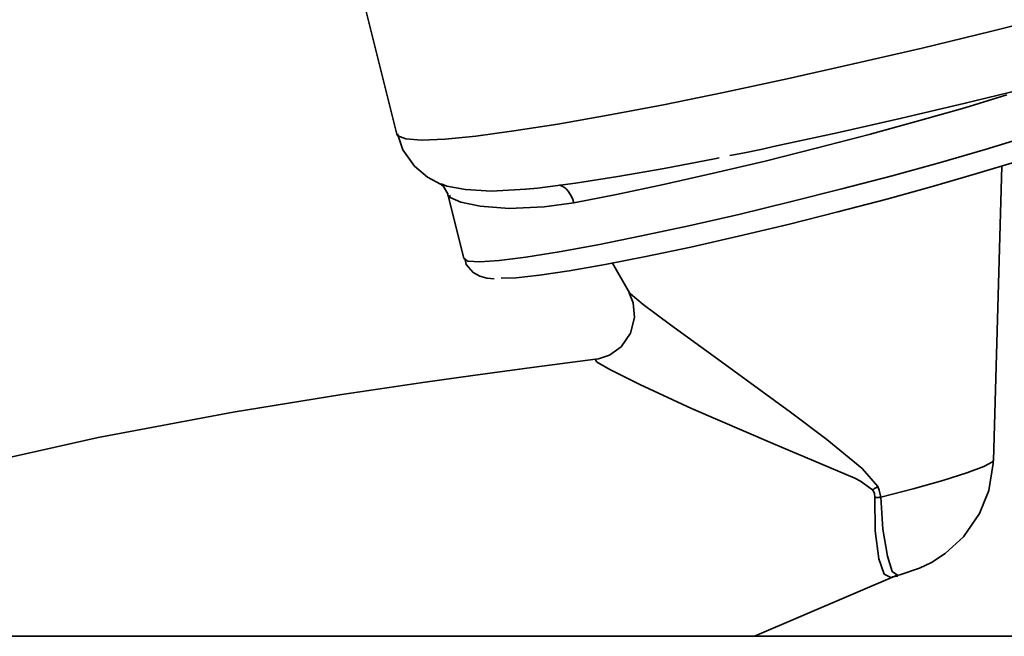
# Model space of a CAD drawing. Extents: x 75 to 753, y -67 to 646.
# Drawn here: x 674 to 692, y 388 to 400 of the extents above; entities that cross this region are included whole.
import ezdxf

# ---------------------------------------------------------------- set-up
doc = ezdxf.new("R2010")
doc.units = 0
doc.header["$MEASUREMENT"] = 0
doc.layers.get('0').update_dxf_attribs({"lineweight": 0})

msp = doc.modelspace()

# ---------------------------------------------------------------- linework, layer by layer
at = {"color": 7, "lineweight": 35}
for points, knots in [([(680.585, 397.579), (680.585, 397.579), (680.601, 397.549), (680.601, 397.549), (680.601, 397.549), (680.747, 397.492), (680.747, 397.492), (680.747, 397.492), (681.036, 397.471), (681.036, 397.471), (681.036, 397.471), (681.466, 397.488), (681.466, 397.488), (681.466, 397.488), (682.029, 397.543), (682.029, 397.543), (682.029, 397.543), (682.721, 397.636), (682.721, 397.636), (682.721, 397.636), (683.529, 397.762), (683.529, 397.762), (683.529, 397.762), (684.446, 397.923), (684.446, 397.923), (684.446, 397.923), (685.458, 398.117), (685.458, 398.117), (685.458, 398.117), (686.554, 398.339), (686.554, 398.339), (686.554, 398.339), (687.717, 398.589), (687.717, 398.589), (687.717, 398.589), (688.931, 398.861), (688.931, 398.861), (688.931, 398.861), (690.185, 399.152), (690.185, 399.152), (690.185, 399.152), (691.458, 399.461), (691.458, 399.461), (691.458, 399.461), (692.735, 399.781), (692.735, 399.781), (692.735, 399.781), (694.001, 400.108), (694.001, 400.108), (694.001, 400.108), (695.237, 400.438), (695.237, 400.438), (695.237, 400.438), (696.427, 400.768), (696.427, 400.768), (696.427, 400.768), (697.558, 401.093), (697.558, 401.093), (697.558, 401.093), (698.613, 401.408), (698.613, 401.408), (698.613, 401.408), (699.579, 401.709), (699.579, 401.709), (699.579, 401.709), (700.444, 401.994), (700.444, 401.994), (700.444, 401.994), (701.195, 402.256), (701.195, 402.256), (701.195, 402.256), (701.824, 402.494), (701.824, 402.494), (701.824, 402.494), (702.321, 402.706), (702.321, 402.706), (702.321, 402.706), (702.682, 402.885), (702.682, 402.885), (702.682, 402.885), (702.9, 403.032), (702.9, 403.032), (702.9, 403.032), (702.973, 403.146), (702.973, 403.146)], [0, 0, 0, 0, 1, 1, 1, 2, 2, 2, 3, 3, 3, 4, 4, 4, 5, 5, 5, 6, 6, 6, 7, 7, 7, 8, 8, 8, 9, 9, 9, 10, 10, 10, 11, 11, 11, 12, 12, 12, 13, 13, 13, 14, 14, 14, 15, 15, 15, 16, 16, 16, 17, 17, 17, 18, 18, 18, 19, 19, 19, 20, 20, 20, 21, 21, 21, 22, 22, 22, 23, 23, 23, 24, 24, 24, 25, 25, 25, 26, 26, 26, 27, 27, 27, 28, 28, 28, 28]), ([(700.382, 400.8), (700.382, 400.8), (700.352, 400.79), (700.352, 400.79), (700.352, 400.79), (699.618, 400.536), (699.618, 400.536), (699.618, 400.536), (698.775, 400.264), (698.775, 400.264), (698.775, 400.264), (697.834, 399.974), (697.834, 399.974), (697.834, 399.974), (696.807, 399.673), (696.807, 399.673), (696.807, 399.673), (695.713, 399.364), (695.713, 399.364), (695.713, 399.364), (694.566, 399.051), (694.566, 399.051), (694.566, 399.051), (693.382, 398.74), (693.382, 398.74), (693.382, 398.74), (692.178, 398.437), (692.178, 398.437), (692.178, 398.437), (690.974, 398.142), (690.974, 398.142), (690.974, 398.142), (689.786, 397.863), (689.786, 397.863), (689.786, 397.863), (688.631, 397.602), (688.631, 397.602), (688.631, 397.602), (687.527, 397.364), (687.527, 397.364)], [0, 0, 0, 0, 1, 1, 1, 2, 2, 2, 3, 3, 3, 4, 4, 4, 5, 5, 5, 6, 6, 6, 7, 7, 7, 8, 8, 8, 9, 9, 9, 10, 10, 10, 11, 11, 11, 12, 12, 12, 13, 13, 13, 13]), ([(691.732, 398.295), (691.732, 398.295), (690.967, 398.062), (690.967, 398.062), (690.967, 398.062), (690.121, 397.819), (690.121, 397.819), (690.121, 397.819), (689.216, 397.572), (689.216, 397.572), (689.216, 397.572), (688.274, 397.325), (688.274, 397.325), (688.274, 397.325), (687.319, 397.087), (687.319, 397.087), (687.319, 397.087), (686.372, 396.863), (686.372, 396.863), (686.372, 396.863), (685.458, 396.657), (685.458, 396.657), (685.458, 396.657), (684.6, 396.476), (684.6, 396.476), (684.6, 396.476), (683.819, 396.322), (683.819, 396.322)], [0, 0, 0, 0, 1, 1, 1, 2, 2, 2, 3, 3, 3, 4, 4, 4, 5, 5, 5, 6, 6, 6, 7, 7, 7, 8, 8, 8, 9, 9, 9, 9]), ([(681.812, 395.302), (681.812, 395.302), (681.883, 395.258), (681.883, 395.258), (681.883, 395.258), (682.102, 395.244), (682.102, 395.244), (682.102, 395.244), (682.457, 395.269), (682.457, 395.269), (682.457, 395.269), (682.945, 395.329), (682.945, 395.329), (682.945, 395.329), (683.551, 395.425), (683.551, 395.425), (683.551, 395.425), (684.259, 395.556), (684.259, 395.556), (684.259, 395.556), (685.057, 395.716), (685.057, 395.716), (685.057, 395.716), (685.923, 395.903), (685.923, 395.903), (685.923, 395.903), (686.836, 396.112), (686.836, 396.112), (686.836, 396.112), (687.775, 396.338), (687.775, 396.338), (687.775, 396.338), (688.717, 396.576), (688.717, 396.576), (688.717, 396.576), (689.64, 396.819), (689.64, 396.819), (689.64, 396.819), (690.521, 397.062), (690.521, 397.062), (690.521, 397.062), (691.339, 397.3), (691.339, 397.3), (691.339, 397.3), (692.075, 397.526), (692.075, 397.526), (692.075, 397.526), (692.712, 397.735), (692.712, 397.735)], [0, 0, 0, 0, 1, 1, 1, 2, 2, 2, 3, 3, 3, 4, 4, 4, 5, 5, 5, 6, 6, 6, 7, 7, 7, 8, 8, 8, 9, 9, 9, 10, 10, 10, 11, 11, 11, 12, 12, 12, 13, 13, 13, 14, 14, 14, 15, 15, 15, 16, 16, 16, 16]), ([(680.598, 397.584), (680.598, 397.584), (680.692, 397.293), (680.692, 397.293), (680.692, 397.293), (680.905, 396.993), (680.905, 396.993), (680.905, 396.993), (681.145, 396.792), (681.145, 396.792), (681.145, 396.792), (681.382, 396.666), (681.382, 396.666), (681.382, 396.666), (681.425, 396.652), (681.425, 396.652)], [0, 0, 0, 0, 1, 1, 1, 2, 2, 2, 3, 3, 3, 4, 4, 4, 5, 5, 5, 5]), ([(693.378, 397.609), (693.378, 397.609), (693.01, 397.456), (693.01, 397.456), (693.01, 397.456), (692.513, 397.275), (692.513, 397.275), (692.513, 397.275), (691.901, 397.075), (691.901, 397.075), (691.901, 397.075), (691.188, 396.856), (691.188, 396.856), (691.188, 396.856), (690.397, 396.625), (690.397, 396.625), (690.397, 396.625), (689.541, 396.391), (689.541, 396.391), (689.541, 396.391), (688.647, 396.155), (688.647, 396.155), (688.647, 396.155), (687.736, 395.927), (687.736, 395.927), (687.736, 395.927), (686.832, 395.713), (686.832, 395.713), (686.832, 395.713), (685.959, 395.514), (685.959, 395.514), (685.959, 395.514), (685.138, 395.34), (685.138, 395.34), (685.138, 395.34), (684.391, 395.194), (684.391, 395.194), (684.391, 395.194), (683.737, 395.079), (683.737, 395.079), (683.737, 395.079), (683.192, 394.997), (683.192, 394.997), (683.192, 394.997), (682.769, 394.952), (682.769, 394.952), (682.769, 394.952), (682.492, 394.945), (682.492, 394.945)], [0, 0, 0, 0, 1, 1, 1, 2, 2, 2, 3, 3, 3, 4, 4, 4, 5, 5, 5, 6, 6, 6, 7, 7, 7, 8, 8, 8, 9, 9, 9, 10, 10, 10, 11, 11, 11, 12, 12, 12, 13, 13, 13, 14, 14, 14, 15, 15, 15, 16, 16, 16, 16]), ([(687.527, 397.364), (687.527, 397.364), (687.236, 397.298), (687.236, 397.298), (687.236, 397.298), (686.907, 397.231), (686.907, 397.231), (686.907, 397.231), (686.674, 397.188), (686.674, 397.188)], [0, 0, 0, 0, 1, 1, 1, 2, 2, 2, 3, 3, 3, 3]), ([(682.949, 396.574), (682.949, 396.574), (683.155, 396.592), (683.155, 396.592), (683.155, 396.592), (683.853, 396.682), (683.853, 396.682), (683.853, 396.682), (684.622, 396.803), (684.622, 396.803), (684.622, 396.803), (685.469, 396.952), (685.469, 396.952), (685.469, 396.952), (686.392, 397.128), (686.392, 397.128), (686.392, 397.128), (686.476, 397.146), (686.476, 397.146)], [0, 0, 0, 0, 1, 1, 1, 2, 2, 2, 3, 3, 3, 4, 4, 4, 5, 5, 5, 6, 6, 6, 6]), ([(681.391, 396.663), (681.391, 396.663), (681.39, 396.663), (681.39, 396.663), (681.39, 396.663), (681.439, 396.62), (681.439, 396.62), (681.439, 396.62), (681.516, 396.485), (681.516, 396.485), (681.516, 396.485), (681.517, 396.458), (681.517, 396.458)], [0, 0, 0, 0, 1, 1, 1, 2, 2, 2, 3, 3, 3, 4, 4, 4, 4]), ([(681.427, 396.657), (681.427, 396.657), (681.5, 396.625), (681.5, 396.625), (681.5, 396.625), (681.837, 396.565), (681.837, 396.565), (681.837, 396.565), (682.317, 396.538), (682.317, 396.538), (682.317, 396.538), (682.942, 396.57), (682.942, 396.57), (682.942, 396.57), (682.949, 396.57), (682.949, 396.57)], [0, 0, 0, 0, 1, 1, 1, 2, 2, 2, 3, 3, 3, 4, 4, 4, 5, 5, 5, 5]), ([(683.819, 396.322), (683.819, 396.322), (683.794, 396.4), (683.794, 396.4), (683.794, 396.4), (683.76, 396.471), (683.76, 396.471), (683.76, 396.471), (683.718, 396.533), (683.718, 396.533), (683.718, 396.533), (683.671, 396.583), (683.671, 396.583), (683.671, 396.583), (683.618, 396.62), (683.618, 396.62), (683.618, 396.62), (683.565, 396.643), (683.565, 396.643), (683.565, 396.643), (683.56, 396.645), (683.56, 396.645)], [0, 0, 0, 0, 1, 1, 1, 2, 2, 2, 3, 3, 3, 4, 4, 4, 5, 5, 5, 6, 6, 6, 7, 7, 7, 7]), ([(683.819, 396.322), (683.819, 396.322), (683.279, 396.247), (683.279, 396.247), (683.279, 396.247), (682.636, 396.22), (682.636, 396.22), (682.636, 396.22), (682.111, 396.261), (682.111, 396.261), (682.111, 396.261), (681.757, 396.334), (681.757, 396.334), (681.757, 396.334), (681.558, 396.419), (681.558, 396.419), (681.558, 396.419), (681.546, 396.46), (681.546, 396.46)], [0, 0, 0, 0, 1, 1, 1, 2, 2, 2, 3, 3, 3, 4, 4, 4, 5, 5, 5, 6, 6, 6, 6]), ([(681.825, 395.308), (681.825, 395.308), (681.855, 395.194), (681.855, 395.194), (681.855, 395.194), (681.979, 395.05), (681.979, 395.05), (681.979, 395.05), (682.105, 394.981), (682.105, 394.981), (682.105, 394.981), (682.231, 394.945), (682.231, 394.945), (682.231, 394.945), (682.366, 394.933), (682.366, 394.933)], [0, 0, 0, 0, 1, 1, 1, 2, 2, 2, 3, 3, 3, 4, 4, 4, 5, 5, 5, 5]), ([(684.833, 394.674), (684.833, 394.674), (684.907, 394.496), (684.907, 394.496), (684.907, 394.496), (684.932, 394.228), (684.932, 394.228), (684.932, 394.228), (684.858, 393.938), (684.858, 393.938), (684.858, 393.938), (684.684, 393.69), (684.684, 393.69), (684.684, 393.69), (684.471, 393.539), (684.471, 393.539), (684.471, 393.539), (684.27, 393.47), (684.27, 393.47), (684.27, 393.47), (684.218, 393.464), (684.218, 393.464)], [0, 0, 0, 0, 1, 1, 1, 2, 2, 2, 3, 3, 3, 4, 4, 4, 5, 5, 5, 6, 6, 6, 7, 7, 7, 7]), ([(684.845, 394.679), (684.845, 394.679), (684.842, 394.67), (684.842, 394.67), (684.842, 394.67), (684.858, 394.656), (684.858, 394.656), (684.858, 394.656), (685.087, 394.466), (685.087, 394.466), (685.087, 394.466), (685.588, 394.091), (685.588, 394.091), (685.588, 394.091), (686.452, 393.464), (686.452, 393.464), (686.452, 393.464), (687.782, 392.495), (687.782, 392.495), (687.782, 392.495), (688.447, 391.992), (688.447, 391.992), (688.447, 391.992), (689.089, 391.463), (689.089, 391.463), (689.089, 391.463), (689.374, 391.133), (689.374, 391.133)], [0, 0, 0, 0, 1, 1, 1, 2, 2, 2, 3, 3, 3, 4, 4, 4, 5, 5, 5, 6, 6, 6, 7, 7, 7, 8, 8, 8, 9, 9, 9, 9]), ([(684.218, 393.461), (684.218, 393.461), (683.142, 393.322), (683.142, 393.322), (683.142, 393.322), (681.972, 393.166), (681.972, 393.166), (681.972, 393.166), (681.059, 393.038), (681.059, 393.038), (681.059, 393.038), (679.578, 392.818), (679.578, 392.818), (679.578, 392.818), (677.591, 392.493), (677.591, 392.493), (677.591, 392.493), (675.125, 392.031), (675.125, 392.031), (675.125, 392.031), (672.218, 391.378), (672.218, 391.378)], [0, 0, 0, 0, 1, 1, 1, 2, 2, 2, 3, 3, 3, 4, 4, 4, 5, 5, 5, 6, 6, 6, 7, 7, 7, 7]), ([(689.279, 391.074), (689.279, 391.074), (689.061, 391.232), (689.061, 391.232), (689.061, 391.232), (688.958, 391.285), (688.958, 391.285), (688.958, 391.285), (687.456, 391.921), (687.456, 391.921), (687.456, 391.921), (685.969, 392.562), (685.969, 392.562), (685.969, 392.562), (685.025, 393.001), (685.025, 393.001), (685.025, 393.001), (684.481, 393.273), (684.481, 393.273), (684.481, 393.273), (684.236, 393.416), (684.236, 393.416), (684.236, 393.416), (684.218, 393.457), (684.218, 393.457)], [0, 0, 0, 0, 1, 1, 1, 2, 2, 2, 3, 3, 3, 4, 4, 4, 5, 5, 5, 6, 6, 6, 7, 7, 7, 8, 8, 8, 8]), ([(689.43, 390.939), (689.43, 390.939), (690.022, 391.094), (690.022, 391.094), (690.022, 391.094), (690.562, 391.248), (690.562, 391.248), (690.562, 391.248), (691.004, 391.388), (691.004, 391.388), (691.004, 391.388), (691.316, 391.504), (691.316, 391.504), (691.316, 391.504), (691.473, 391.586), (691.473, 391.586), (691.473, 391.586), (691.49, 391.609), (691.49, 391.609)], [0, 0, 0, 0, 1, 1, 1, 2, 2, 2, 3, 3, 3, 4, 4, 4, 5, 5, 5, 6, 6, 6, 6]), ([(689.681, 389.497), (689.681, 389.497), (689.777, 389.52), (689.777, 389.52), (689.777, 389.52), (690.137, 389.641), (690.137, 389.641), (690.137, 389.641), (690.357, 389.748), (690.357, 389.748), (690.357, 389.748), (690.606, 389.909), (690.606, 389.909), (690.606, 389.909), (690.942, 390.218), (690.942, 390.218), (690.942, 390.218), (691.233, 390.639), (691.233, 390.639), (691.233, 390.639), (691.405, 391.065), (691.405, 391.065), (691.405, 391.065), (691.487, 391.554), (691.487, 391.554), (691.487, 391.554), (691.483, 391.603), (691.483, 391.603)], [0, 0, 0, 0, 1, 1, 1, 2, 2, 2, 3, 3, 3, 4, 4, 4, 5, 5, 5, 6, 6, 6, 7, 7, 7, 8, 8, 8, 9, 9, 9, 9]), ([(689.374, 391.133), (689.374, 391.133), (689.361, 391.126), (689.361, 391.126), (689.361, 391.126), (689.351, 391.118), (689.351, 391.118), (689.351, 391.118), (689.338, 391.111), (689.338, 391.111), (689.338, 391.111), (689.326, 391.104), (689.326, 391.104), (689.326, 391.104), (689.315, 391.097), (689.315, 391.097), (689.315, 391.097), (689.303, 391.088), (689.303, 391.088), (689.303, 391.088), (689.29, 391.081), (689.29, 391.081), (689.29, 391.081), (689.279, 391.074), (689.279, 391.074)], [0, 0, 0, 0, 1, 1, 1, 2, 2, 2, 3, 3, 3, 4, 4, 4, 5, 5, 5, 6, 6, 6, 7, 7, 7, 8, 8, 8, 8]), ([(689.324, 390.932), (689.324, 390.932), (689.317, 391.005), (689.317, 391.005), (689.317, 391.005), (689.308, 391.026), (689.308, 391.026), (689.308, 391.026), (689.279, 391.074), (689.279, 391.074)], [0, 0, 0, 0, 1, 1, 1, 2, 2, 2, 3, 3, 3, 3]), ([(689.374, 391.133), (689.374, 391.133), (689.404, 391.067), (689.404, 391.067), (689.404, 391.067), (689.43, 390.939), (689.43, 390.939)], [0, 0, 0, 0, 1, 1, 1, 2, 2, 2, 2]), ([(689.43, 390.939), (689.43, 390.939), (689.416, 390.939), (689.416, 390.939), (689.416, 390.939), (689.404, 390.937), (689.404, 390.937), (689.404, 390.937), (689.39, 390.937), (689.39, 390.937), (689.39, 390.937), (689.377, 390.936), (689.377, 390.936), (689.377, 390.936), (689.363, 390.936), (689.363, 390.936), (689.363, 390.936), (689.351, 390.934), (689.351, 390.934), (689.351, 390.934), (689.338, 390.934), (689.338, 390.934), (689.338, 390.934), (689.324, 390.932), (689.324, 390.932)], [0, 0, 0, 0, 1, 1, 1, 2, 2, 2, 3, 3, 3, 4, 4, 4, 5, 5, 5, 6, 6, 6, 7, 7, 7, 8, 8, 8, 8]), ([(689.624, 389.472), (689.624, 389.472), (689.615, 389.469), (689.615, 389.469), (689.615, 389.469), (689.491, 389.533), (689.491, 389.533), (689.491, 389.533), (689.393, 389.813), (689.393, 389.813), (689.393, 389.813), (689.326, 390.323), (689.326, 390.323), (689.326, 390.323), (689.324, 390.932), (689.324, 390.932)], [0, 0, 0, 0, 1, 1, 1, 2, 2, 2, 3, 3, 3, 4, 4, 4, 5, 5, 5, 5]), ([(689.43, 390.939), (689.43, 390.939), (689.47, 390.353), (689.47, 390.353), (689.47, 390.353), (689.551, 389.861), (689.551, 389.861), (689.551, 389.861), (689.64, 389.584), (689.64, 389.584), (689.64, 389.584), (689.739, 389.513), (689.739, 389.513)], [0, 0, 0, 0, 1, 1, 1, 2, 2, 2, 3, 3, 3, 4, 4, 4, 4]), ([(689.626, 389.471), (689.626, 389.471), (689.645, 389.481), (689.645, 389.481), (689.645, 389.481), (689.741, 389.499), (689.741, 389.499)], [0, 0, 0, 0, 1, 1, 1, 2, 2, 2, 2]), ([(714.693, 388.396), (714.693, 388.396), (714.617, 388.396), (714.617, 388.396), (714.617, 388.396), (714.391, 388.396), (714.391, 388.396), (714.391, 388.396), (714.017, 388.396), (714.017, 388.396), (714.017, 388.396), (713.491, 388.396), (713.491, 388.396), (713.491, 388.396), (712.82, 388.396), (712.82, 388.396), (712.82, 388.396), (712.003, 388.396), (712.003, 388.396), (712.003, 388.396), (711.042, 388.396), (711.042, 388.396), (711.042, 388.396), (709.941, 388.396), (709.941, 388.396), (709.941, 388.396), (708.703, 388.396), (708.703, 388.396), (708.703, 388.396), (707.331, 388.396), (707.331, 388.396), (707.331, 388.396), (705.827, 388.396), (705.827, 388.396), (705.827, 388.396), (704.198, 388.396), (704.198, 388.396), (704.198, 388.396), (702.445, 388.396), (702.445, 388.396), (702.445, 388.396), (700.577, 388.396), (700.577, 388.396), (700.577, 388.396), (698.597, 388.396), (698.597, 388.396), (698.597, 388.396), (696.511, 388.396), (696.511, 388.396), (696.511, 388.396), (694.323, 388.396), (694.323, 388.396), (694.323, 388.396), (692.041, 388.396), (692.041, 388.396), (692.041, 388.396), (689.67, 388.396), (689.67, 388.396), (689.67, 388.396), (687.216, 388.396), (687.216, 388.396), (687.216, 388.396), (684.687, 388.396), (684.687, 388.396), (684.687, 388.396), (682.091, 388.396), (682.091, 388.396), (682.091, 388.396), (679.433, 388.396), (679.433, 388.396), (679.433, 388.396), (676.721, 388.396), (676.721, 388.396), (676.721, 388.396), (673.963, 388.396), (673.963, 388.396), (673.963, 388.396), (671.166, 388.396), (671.166, 388.396), (671.166, 388.396), (668.337, 388.396), (668.337, 388.396), (668.337, 388.396), (665.484, 388.396), (665.484, 388.396), (665.484, 388.396), (662.616, 388.396), (662.616, 388.396), (662.616, 388.396), (659.741, 388.396), (659.741, 388.396), (659.741, 388.396), (656.864, 388.396), (656.864, 388.396), (656.864, 388.396), (653.996, 388.396), (653.996, 388.396), (653.996, 388.396), (651.144, 388.396), (651.144, 388.396), (651.144, 388.396), (648.315, 388.396), (648.315, 388.396), (648.315, 388.396), (645.518, 388.396), (645.518, 388.396), (645.518, 388.396), (642.759, 388.396), (642.759, 388.396), (642.759, 388.396), (640.047, 388.396), (640.047, 388.396), (640.047, 388.396), (637.389, 388.396), (637.389, 388.396), (637.389, 388.396), (634.792, 388.396), (634.792, 388.396), (634.792, 388.396), (632.264, 388.396), (632.264, 388.396), (632.264, 388.396), (629.811, 388.396), (629.811, 388.396), (629.811, 388.396), (627.441, 388.396), (627.441, 388.396), (627.441, 388.396), (625.157, 388.396), (625.157, 388.396), (625.157, 388.396), (622.971, 388.396), (622.971, 388.396), (622.971, 388.396), (620.882, 388.396), (620.882, 388.396), (620.882, 388.396), (618.902, 388.396), (618.902, 388.396), (618.902, 388.396), (617.034, 388.396), (617.034, 388.396), (617.034, 388.396), (615.283, 388.396), (615.283, 388.396), (615.283, 388.396), (613.653, 388.396), (613.653, 388.396), (613.653, 388.396), (612.151, 388.396), (612.151, 388.396), (612.151, 388.396), (610.778, 388.396), (610.778, 388.396), (610.778, 388.396), (609.539, 388.396), (609.539, 388.396), (609.539, 388.396), (608.438, 388.396), (608.438, 388.396), (608.438, 388.396), (607.477, 388.396), (607.477, 388.396), (607.477, 388.396), (606.66, 388.396), (606.66, 388.396), (606.66, 388.396), (605.989, 388.396), (605.989, 388.396), (605.989, 388.396), (605.465, 388.396), (605.465, 388.396), (605.465, 388.396), (605.088, 388.396), (605.088, 388.396), (605.088, 388.396), (604.863, 388.396), (604.863, 388.396), (604.863, 388.396), (604.788, 388.396), (604.788, 388.396)], [0, 0, 0, 0, 1, 1, 1, 2, 2, 2, 3, 3, 3, 4, 4, 4, 5, 5, 5, 6, 6, 6, 7, 7, 7, 8, 8, 8, 9, 9, 9, 10, 10, 10, 11, 11, 11, 12, 12, 12, 13, 13, 13, 14, 14, 14, 15, 15, 15, 16, 16, 16, 17, 17, 17, 18, 18, 18, 19, 19, 19, 20, 20, 20, 21, 21, 21, 22, 22, 22, 23, 23, 23, 24, 24, 24, 25, 25, 25, 26, 26, 26, 27, 27, 27, 28, 28, 28, 29, 29, 29, 30, 30, 30, 31, 31, 31, 32, 32, 32, 33, 33, 33, 34, 34, 34, 35, 35, 35, 36, 36, 36, 37, 37, 37, 38, 38, 38, 39, 39, 39, 40, 40, 40, 41, 41, 41, 42, 42, 42, 43, 43, 43, 44, 44, 44, 45, 45, 45, 46, 46, 46, 47, 47, 47, 48, 48, 48, 49, 49, 49, 50, 50, 50, 51, 51, 51, 52, 52, 52, 53, 53, 53, 54, 54, 54, 55, 55, 55, 56, 56, 56, 57, 57, 57, 58, 58, 58, 59, 59, 59, 60, 60, 60, 60])]:
    msp.add_open_spline(points, degree=3, knots=knots, dxfattribs=at)
for points in [[(679.978, 400.014), (679.978, 400.014), (680.585, 397.579), (680.585, 397.579)], [(691.49, 391.609), (691.49, 391.609), (691.645, 396.993), (691.645, 396.993)], [(681.397, 396.67), (681.397, 396.67), (681.427, 396.657), (681.427, 396.657)], [(682.949, 396.57), (682.949, 396.57), (683.006, 396.579), (683.006, 396.579)], [(681.525, 396.455), (681.525, 396.455), (681.812, 395.302), (681.812, 395.302)], [(684.526, 395.219), (684.526, 395.219), (684.836, 394.674), (684.836, 394.674)], [(687.122, 388.396), (687.122, 388.396), (689.729, 389.517), (689.729, 389.517)]]:
    msp.add_open_spline(points, degree=3, dxfattribs=at)

doc.saveas('drawing.dxf')
